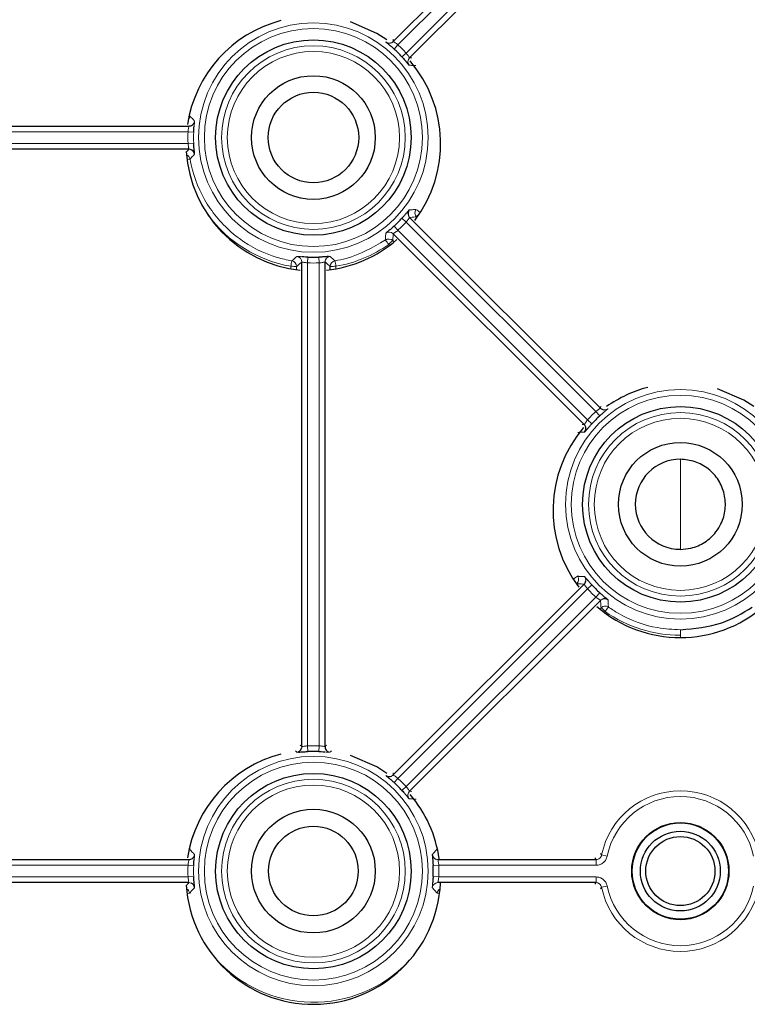
# Model space of a CAD drawing. Units: millimetres. Extents: x 78 to 369, y 26 to 279.
# Drawn here: x 362 to 364, y 158 to 161 of the extents above; entities that cross this region are included whole.
import ezdxf

# ---------------------------------------------------------------- set-up
doc = ezdxf.new("R2010")
doc.units = ezdxf.units.MM

msp = doc.modelspace()

# ---------------------------------------------------------------- linework, layer by layer
at = {"color": 7, "linetype": 'Continuous', "lineweight": 25}
for p, q in [((362.7971, 160.5012), (363.2132, 160.9173)), ((363.2488, 160.8816), (362.8327, 160.4655)), ((361.7502, 160.3166), (362.3515, 160.3166)), ((362.3515, 160.2662), (361.7502, 160.2662)), ((362.8327, 160.1173), (363.2488, 159.7012)), ((363.2132, 159.6655), (362.7971, 160.0816)), ((362.5977, 158.9629), (362.5977, 160.0199)), ((362.6481, 160.0199), (362.6481, 158.9629)), ((362.6596, 160.0033), (362.6596, 160.0101)), ((362.7971, 158.9012), (363.2132, 159.3173)), ((363.2488, 159.2816), (362.8327, 158.8655)), ((361.7502, 158.7166), (362.3515, 158.7166)), ((362.8944, 158.7166), (363.2391, 158.7166)), ((362.3515, 158.6662), (361.7502, 158.6662)), ((363.2391, 158.6662), (362.8944, 158.6662))]:
    msp.add_line(p, q, dxfattribs=at)
at = {"color": 7, "linetype": 'Continuous', "lineweight": 18}
for p, q in [((363.2207, 160.9071), (362.8072, 160.4937)), ((362.8252, 160.4757), (363.2387, 160.8891)), ((362.7988, 160.4844), (362.8072, 160.4937)), ((362.8252, 160.4757), (362.816, 160.4673)), ((362.8327, 160.4655), (362.8372, 160.4652)), ((362.3496, 160.3041), (361.7497, 160.3041)), ((362.3621, 160.3035), (362.3496, 160.3041)), ((361.7497, 160.2787), (362.3496, 160.2787)), ((362.3621, 160.2793), (362.3496, 160.2787)), ((362.8252, 160.1071), (362.816, 160.1155)), ((362.8487, 160.1174), (362.8477, 160.1185)), ((362.8072, 160.0891), (362.7988, 160.0984)), ((362.8072, 160.0891), (363.2207, 159.6757)), ((363.2387, 159.6937), (362.8252, 160.1071)), ((362.789, 160.0562), (362.787, 160.0582)), ((362.7959, 160.0666), (362.7987, 160.0638)), ((362.6102, 160.0181), (362.6108, 160.0306)), ((362.6357, 160.0181), (362.6351, 160.0306)), ((362.5737, 160.0052), (362.5737, 160.0106)), ((362.5862, 160.0101), (362.5862, 160.0032)), ((362.6102, 160.0181), (362.6102, 158.9647)), ((362.6357, 158.9647), (362.6357, 160.0181)), ((362.6721, 160.0106), (362.6721, 160.0053)), ((363.2488, 159.7012), (363.2492, 159.7057)), ((363.2471, 159.6844), (363.2387, 159.6937)), ((363.2299, 159.6673), (363.2207, 159.6757)), ((363.4229, 159.3932), (363.4229, 159.5897)), ((363.1975, 159.3185), (363.1965, 159.3175)), ((363.2299, 159.3155), (363.2207, 159.3071)), ((363.2207, 159.3071), (362.8072, 158.8937)), ((363.2471, 159.2984), (363.2387, 159.2891)), ((362.8252, 158.8757), (363.2387, 159.2891)), ((363.2474, 159.2632), (363.25, 159.2659)), ((363.2589, 159.2575), (363.257, 159.2557)), ((363.4229, 159.2058), (363.4229, 159.2179)), ((363.4229, 159.2008), (363.4229, 159.2058)), ((362.5943, 158.9658), (362.5977, 158.9629)), ((362.6108, 158.9522), (362.6102, 158.9647)), ((362.6351, 158.9522), (362.6357, 158.9647)), ((362.6481, 158.9629), (362.6516, 158.9658)), ((362.7967, 158.9057), (362.7971, 158.9012)), ((362.8072, 158.8937), (362.7988, 158.8844)), ((362.8252, 158.8757), (362.816, 158.8673)), ((362.8327, 158.8655), (362.8372, 158.8652)), ((363.2391, 158.7166), (363.2363, 158.72)), ((363.2391, 158.7041), (363.2391, 158.7166)), ((363.2485, 158.7298), (363.2513, 158.7266)), ((363.2635, 158.7241), (363.2513, 158.7266)), ((362.3496, 158.7041), (361.7497, 158.7041)), ((362.3496, 158.7041), (362.3621, 158.7035)), ((362.8963, 158.7041), (362.8838, 158.7035)), ((363.2391, 158.7041), (362.8963, 158.7041)), ((361.7497, 158.6787), (362.3496, 158.6787)), ((362.3621, 158.6793), (362.3496, 158.6787)), ((362.8963, 158.6787), (362.8838, 158.6793)), ((362.8963, 158.6787), (363.2391, 158.6787)), ((363.2391, 158.6662), (363.2391, 158.6787)), ((363.2363, 158.6628), (363.2391, 158.6662)), ((363.2513, 158.6562), (363.2485, 158.653)), ((363.2513, 158.6562), (363.2635, 158.6587))]:
    msp.add_line(p, q, dxfattribs=at)
at = {"color": 7, "linetype": 'Continuous', "lineweight": 25, "flags": 128}
for points in [[(362.7833, 160.5046), (362.7614, 160.5187), (362.7041, 160.5436)], [(363.5833, 159.7046), (363.5614, 159.7187), (363.5041, 159.7436)], [(362.7833, 158.9046), (362.7614, 158.9187), (362.7041, 158.9436)]]:
    msp.add_lwpolyline(points, dxfattribs=at)
at = {"color": 7, "linetype": 'Continuous', "lineweight": 18, "flags": 128}
for points in [[(362.7943, 160.4991), (362.7953, 160.4997), (362.7971, 160.5012)], [(362.3549, 160.2657), (362.3537, 160.266), (362.3515, 160.2662)], [(363.2152, 159.6628), (363.2146, 159.6638), (363.2132, 159.6655)], [(363.2516, 159.2837), (363.2505, 159.2831), (363.2488, 159.2816)], [(362.5972, 158.9595), (362.5975, 158.9606), (362.5977, 158.9629)], [(362.8934, 158.7395), (362.8928, 158.7393), (362.8926, 158.7392)]]:
    msp.add_lwpolyline(points, dxfattribs=at)
at = {"color": 7, "linetype": 'Continuous', "lineweight": 18}
for centre, radius in [((362.6229, 160.2914), 0.2502), ((362.6229, 160.2914), 0.2377), ((362.6229, 160.2914), 0.2002), ((362.6229, 160.2914), 0.1877), ((363.4229, 159.4914), 0.2502), ((363.4229, 159.4914), 0.2377), ((363.4229, 159.4914), 0.2002), ((363.4229, 159.4914), 0.1877), ((362.6229, 158.6914), 0.2502), ((362.6229, 158.6914), 0.2377), ((362.6229, 158.6914), 0.2002), ((362.6229, 158.6914), 0.1877)]:
    msp.add_circle(centre, radius, dxfattribs=at)
at = {"color": 7, "linetype": 'Continuous', "lineweight": 25}
for centre, radius in [((362.6229, 160.2914), 0.2131), ((362.6229, 160.2914), 0.1349), ((362.6229, 160.2915), 0.0987), ((363.4229, 159.4914), 0.2131), ((363.4229, 159.4914), 0.1349), ((362.6229, 158.6914), 0.2131), ((362.6229, 158.6914), 0.1349), ((362.6229, 158.6915), 0.0977), ((363.4229, 158.6914), 0.106), ((363.4229, 158.6914), 0.105), ((363.4229, 158.6914), 0.087), ((363.4229, 158.6914), 0.0753)]:
    msp.add_circle(centre, radius, dxfattribs=at)
for centre, radius, start, end in [((362.6227, 160.2783), 0.2775, 104.8145, 171.3621), ((362.7882, 160.51), 0.0125, 232.9271, 299.2131), ((362.6229, 160.2914), 0.2611, 42.3364, 47.6636), ((362.6227, 160.2783), 0.2775, 322.8777, 40.4871), ((362.3515, 160.3291), 0.0125, 270.0165, 307.1201), ((362.6227, 160.2783), 0.2775, 183.5843, 264.1328), ((362.3515, 160.2537), 0.0125, 7.9271, 74.2131), ((362.8416, 160.1261), 0.0125, 142.9268, 203.4932), ((362.6229, 160.2914), 0.2611, 312.3364, 317.6636), ((362.6227, 160.2783), 0.2775, 275.9731, 311.0305), ((362.6229, 160.2914), 0.2611, 267.3364, 272.6636), ((362.6607, 160.0199), 0.0125, 97.9268, 158.4932), ((363.4227, 159.4783), 0.2775, 104.8145, 125.3683), ((363.4229, 159.4914), 0.2611, 132.3364, 137.6636), ((363.2577, 159.71), 0.0125, 225.0165, 262.1201), ((363.2043, 159.6567), 0.0125, 322.9271, 29.2131), ((363.4227, 159.4783), 0.2775, 139.3811, 217.1974), ((363.4229, 159.4915), 0.0982, 90, 270), ((363.2043, 159.3261), 0.0125, 315.0165, 352.1201), ((363.4229, 159.4914), 0.2611, 222.3364, 227.6636), ((363.2577, 159.2728), 0.0125, 52.9271, 119.2131), ((363.4227, 159.4783), 0.2775, 229.0441, 311.0305), ((362.5852, 158.9629), 0.0125, 277.9271, 344.2131), ((362.6229, 158.6914), 0.2611, 87.3364, 92.6636), ((362.6607, 158.9629), 0.0125, 180.0165, 217.1201), ((362.6227, 158.6783), 0.2775, 104.8145, 171.3617), ((362.7882, 158.91), 0.0125, 232.9268, 293.4932), ((362.6229, 158.6914), 0.2611, 42.3364, 47.6636), ((362.6227, 158.6783), 0.2775, 8.2112, 40.4871), ((362.3515, 158.7291), 0.0125, 270.0165, 307.1201), ((362.8944, 158.7291), 0.0125, 187.9268, 248.4932), ((362.6229, 158.6914), 0.2611, 357.3364, 2.6636), ((362.6227, 158.6783), 0.2775, 183.5834, 357.2995), ((362.3515, 158.6537), 0.0125, 7.9268, 68.4932)]:
    msp.add_arc(centre, radius, start, end, dxfattribs=at)
at = {"color": 7, "linetype": 'Continuous', "lineweight": 18}
for centre, radius, start, end in [((362.6229, 160.2914), 0.2736, 42.3364, 47.6636), ((362.8416, 160.4567), 0.0125, 135.0172, 217.0733), ((362.3418, 160.3404), 0.0125, 312.4532, 350.095), ((362.3496, 160.3265), 0.0126, 68.8109, 79.4965), ((362.3515, 160.3291), 0.0125, 307.1184, 352.0735), ((362.6229, 160.2914), 0.2736, 177.3364, 182.6636), ((362.6229, 160.2914), 0.2611, 177.3364, 182.6636), ((362.3418, 160.2423), 0.0125, 9.9158, 68.9946), ((362.356, 160.1988), 0.0457, 92.4493, 100.9461), ((362.8565, 160.1273), 0.0125, 144.9275, 224.9835), ((362.7924, 160.0419), 0.1071, 53.5684, 59.7709), ((362.6229, 160.2917), 0.2854, 216.2707, 260.0709), ((362.8416, 160.1261), 0.0125, 203.4922, 224.9841), ((362.9326, 160.0452), 0.1122, 134.3477, 139.2314), ((362.6229, 160.2914), 0.2736, 312.3364, 317.6636), ((362.787, 160.0577), 0.0125, 45.0165, 125.0653), ((362.6576, 159.9707), 0.1562, 34.0373, 38.4926), ((362.7882, 160.0728), 0.0125, 45.0172, 127.0733), ((362.6229, 160.2917), 0.2854, 279.9291, 305.1019), ((362.8794, 159.9699), 0.1278, 130.815, 136.2858), ((362.5852, 160.0199), 0.0125, 0.0172, 82.0733), ((362.6607, 160.0199), 0.0125, 158.4922, 179.9841), ((363.0826, 159.9244), 0.5161, 169.0501, 170.39), ((362.5767, 159.917), 0.0936, 84.1705, 91.8313), ((362.5737, 160.0101), 0.0125, 0.0165, 80.0604), ((362.6229, 160.2914), 0.2736, 267.3364, 272.6636), ((362.6721, 160.0101), 0.0125, 99.9396, 179.9835), ((362.6692, 159.917), 0.0936, 88.1687, 95.8295), ((362.1633, 159.9244), 0.5161, 9.61, 10.9499), ((363.4229, 159.4914), 0.2736, 132.3364, 137.6636), ((363.2577, 159.71), 0.0125, 262.1184, 307.0735), ((363.2524, 159.2424), 0.1066, 120.1384, 126.3339), ((363.1149, 159.2473), 0.1091, 40.7425, 45.5628), ((363.1887, 159.3273), 0.0125, 315.0165, 34.9904), ((363.2043, 159.3261), 0.0125, 352.1184, 37.0735), ((363.4229, 159.4914), 0.2736, 222.3364, 227.6636), ((363.2589, 159.2571), 0.0125, 55.0168, 134.9835), ((363.1665, 159.1693), 0.1278, 43.7142, 49.185), ((363.3887, 159.1701), 0.1565, 141.5965, 146.0427), ((363.4229, 159.4917), 0.2859, 234.9803, 270), ((362.3318, 158.6715), 0.3781, 47.5597, 48.2289), ((362.6229, 158.6914), 0.2736, 87.3364, 92.6636), ((362.6607, 158.9629), 0.0125, 217.1184, 262.0735), ((362.7882, 158.91), 0.0125, 293.4922, 314.9841), ((362.6229, 158.6914), 0.2736, 42.3364, 47.6636), ((362.8416, 158.8567), 0.0125, 135.0172, 217.0733), ((363.4229, 158.6914), 0.1752, 11.5899, 168.4101), ((363.4229, 158.6914), 0.1627, 11.5899, 168.4101), ((362.341, 158.7414), 0.0125, 321.035, 349.9315), ((362.3509, 158.734), 0.00574, 65.2517, 78.7256), ((362.9049, 158.7414), 0.0125, 190.0684, 213.4721), ((362.3515, 158.7291), 0.0125, 307.1184, 352.0735), ((362.8944, 158.7291), 0.0125, 248.4922, 269.9841), ((362.6229, 158.6914), 0.2736, 177.3364, 182.6636), ((362.6229, 158.6914), 0.2611, 177.3364, 182.6636), ((362.6229, 158.6914), 0.2736, 357.3364, 2.6636), ((362.3409, 158.6414), 0.0125, 10.0798, 64.2785), ((362.3515, 158.6537), 0.0125, 68.4922, 89.9841), ((362.8944, 158.6537), 0.0125, 90.0172, 172.0733), ((362.9049, 158.6414), 0.0125, 118.4793, 169.9202), ((363.4229, 158.6914), 0.1752, 191.5899, 348.4101), ((363.4229, 158.6914), 0.1627, 191.5899, 348.4101), ((362.355, 158.6024), 0.0411, 92.4646, 100.6072), ((362.8921, 158.6149), 0.0286, 78.319, 89.0232), ((362.6229, 158.6917), 0.2864, 221.5892, 316.2169)]:
    msp.add_arc(centre, radius, start, end, dxfattribs=at)
for points, knots in [([(362.7807, 160.5), (362.7807, 160.5), (362.7809, 160.4997), (362.7824, 160.4985), (362.7833, 160.4978)], [0, 0, 0, 0, 0.389198, 1, 1, 1, 1]), ([(362.7967, 160.5057), (362.7968, 160.5047), (362.7969, 160.5032), (362.797, 160.5017), (362.7971, 160.5012)], [0, 0, 0, 0, 0.640409, 1, 1, 1, 1]), ([(362.8072, 160.4937), (362.8061, 160.4946), (362.8039, 160.4963), (362.8008, 160.4985), (362.7984, 160.5001), (362.7972, 160.501), (362.7971, 160.5011), (362.7971, 160.5012)], [0, 0, 0, 0, 0.217491, 0.435482, 0.653652, 0.870389, 1, 1, 1, 1]), ([(362.8327, 160.4655), (362.8326, 160.4656), (362.8324, 160.4658), (362.8311, 160.4677), (362.8293, 160.4704), (362.8272, 160.4732), (362.8258, 160.475), (362.8252, 160.4757)], [0, 0, 0, 0, 0.2143668, 0.4293891, 0.6462096, 0.8644121, 1, 1, 1, 1]), ([(362.8245, 160.4575), (362.8258, 160.456), (362.8284, 160.4528), (362.8309, 160.4498), (362.8314, 160.4494), (362.8316, 160.4491)], [0, 0, 0, 0, 0.309565, 0.6530817, 1, 1, 1, 1]), ([(362.8461, 160.4483), (362.8459, 160.4484), (362.8449, 160.4484), (362.841, 160.4487), (362.8364, 160.4489), (362.8325, 160.4491), (362.8316, 160.4491)], [0, 0, 0, 0, 0.038869, 0.194343, 0.816239, 1, 1, 1, 1]), ([(362.3541, 160.3383), (362.3543, 160.3381), (362.3549, 160.3374), (362.3575, 160.3345), (362.3606, 160.331), (362.3632, 160.3281), (362.3639, 160.3274)], [0, 0, 0, 0, 0.038627, 0.193135, 0.811167, 1, 1, 1, 1]), ([(362.3629, 160.3165), (362.3631, 160.3184), (362.3635, 160.3225), (362.3639, 160.3265), (362.3639, 160.3271), (362.3639, 160.3274)], [0, 0, 0, 0, 0.309565, 0.653082, 1, 1, 1, 1]), ([(362.3496, 160.3041), (362.3497, 160.305), (362.3499, 160.3073), (362.3505, 160.3108), (362.3511, 160.3139), (362.3515, 160.3161), (362.3515, 160.3165), (362.3515, 160.3166)], [0, 0, 0, 0, 0.135588, 0.35379, 0.570611, 0.785633, 1, 1, 1, 1]), ([(362.3473, 160.2613), (362.3483, 160.2624), (362.3497, 160.2641), (362.3511, 160.2657), (362.3515, 160.2662)], [0, 0, 0, 0, 0.716953, 1, 1, 1, 1]), ([(362.3515, 160.2662), (362.3515, 160.2663), (362.3515, 160.2664), (362.3512, 160.2679), (362.3507, 160.2707), (362.3501, 160.2745), (362.3498, 160.2773), (362.3496, 160.2787)], [0, 0, 0, 0, 0.129611, 0.346348, 0.564518, 0.782509, 1, 1, 1, 1]), ([(362.3639, 160.2554), (362.3637, 160.2553), (362.3631, 160.2546), (362.3604, 160.2516), (362.3573, 160.2481), (362.3547, 160.2452), (362.3541, 160.2445)], [0, 0, 0, 0, 0.038424, 0.192118, 0.806897, 1, 1, 1, 1]), ([(362.3541, 160.2445), (362.3557, 160.2363), (362.3635, 160.1982), (362.3938, 160.1338), (362.4586, 160.067), (362.5244, 160.0334), (362.5651, 160.0247), (362.5759, 160.0224)], [0, 0, 0, 0, 0.07512, 0.350449, 0.625783, 0.900919, 1, 1, 1, 1]), ([(362.3639, 160.2554), (362.3639, 160.2555), (362.3639, 160.2558), (362.3637, 160.2577), (362.3636, 160.2589)], [0, 0, 0, 0, 0.389198, 1, 1, 1, 1]), ([(362.8316, 160.1337), (362.8315, 160.1336), (362.8313, 160.1334), (362.8301, 160.132), (362.8293, 160.1311)], [0, 0, 0, 0, 0.389198, 1, 1, 1, 1]), ([(362.8316, 160.1337), (362.8318, 160.1337), (362.8327, 160.1337), (362.8367, 160.1339), (362.8414, 160.1342), (362.8453, 160.1344), (362.8463, 160.1345)], [0, 0, 0, 0, 0.038188, 0.190939, 0.801944, 1, 1, 1, 1]), ([(362.8252, 160.1071), (362.8261, 160.1082), (362.8279, 160.1104), (362.8301, 160.1135), (362.8317, 160.1159), (362.8325, 160.1171), (362.8327, 160.1172), (362.8327, 160.1173)], [0, 0, 0, 0, 0.217491, 0.435482, 0.653652, 0.870389, 1, 1, 1, 1]), ([(362.8477, 160.1185), (362.8434, 160.1181), (362.8384, 160.1177), (362.8334, 160.1173), (362.8327, 160.1173)], [0, 0, 0, 0, 0.87228, 1, 1, 1, 1]), ([(362.789, 160.0898), (362.7875, 160.0886), (362.7844, 160.0859), (362.7813, 160.0834), (362.7809, 160.083), (362.7807, 160.0828)], [0, 0, 0, 0, 0.309565, 0.653082, 1, 1, 1, 1]), ([(362.7971, 160.0816), (362.7972, 160.0817), (362.7974, 160.082), (362.7993, 160.0832), (362.8019, 160.085), (362.8048, 160.0871), (362.8065, 160.0886), (362.8072, 160.0891)], [0, 0, 0, 0, 0.214367, 0.429389, 0.64621, 0.864412, 1, 1, 1, 1]), ([(362.67, 160.0224), (362.6782, 160.0241), (362.7173, 160.0319), (362.7523, 160.052), (362.7799, 160.068)], [0, 0, 0, 0, 0.209564, 1, 1, 1, 1]), ([(362.7799, 160.068), (362.7799, 160.0682), (362.7799, 160.0691), (362.7802, 160.073), (362.7804, 160.0777), (362.7806, 160.0818), (362.7807, 160.0828)], [0, 0, 0, 0, 0.038047, 0.190233, 0.798979, 1, 1, 1, 1]), ([(362.7971, 160.0816), (362.7967, 160.0774), (362.7964, 160.0724), (362.7959, 160.0674), (362.7959, 160.0666)], [0, 0, 0, 0, 0.834278, 1, 1, 1, 1]), ([(362.5759, 160.0224), (362.576, 160.0226), (362.5767, 160.0232), (362.5797, 160.0258), (362.5832, 160.0289), (362.5862, 160.0316), (362.5869, 160.0323)], [0, 0, 0, 0, 0.0379505, 0.1897527, 0.7969613, 1, 1, 1, 1]), ([(362.5978, 160.0314), (362.5959, 160.0316), (362.5918, 160.0319), (362.5879, 160.0323), (362.5873, 160.0323), (362.5869, 160.0323)], [0, 0, 0, 0, 0.309565, 0.653082, 1, 1, 1, 1]), ([(362.6589, 160.0323), (362.6588, 160.0323), (362.6585, 160.0324), (362.6566, 160.0322), (362.6555, 160.0321)], [0, 0, 0, 0, 0.389198, 1, 1, 1, 1]), ([(362.6589, 160.0323), (362.6591, 160.0322), (362.6598, 160.0316), (362.6627, 160.0289), (362.6662, 160.0257), (362.6692, 160.0231), (362.67, 160.0224)], [0, 0, 0, 0, 0.037951, 0.189753, 0.796961, 1, 1, 1, 1]), ([(362.5977, 160.0199), (362.5945, 160.0172), (362.5907, 160.0139), (362.5869, 160.0107), (362.5862, 160.0101)], [0, 0, 0, 0, 0.8321714, 1, 1, 1, 1]), ([(362.6102, 160.0181), (362.6093, 160.0182), (362.6071, 160.0184), (362.6036, 160.0189), (362.6004, 160.0195), (362.5982, 160.02), (362.5979, 160.02), (362.5977, 160.0199)], [0, 0, 0, 0, 0.1355879, 0.3537904, 0.5706109, 0.7856332, 1, 1, 1, 1]), ([(362.6481, 160.0199), (362.6481, 160.02), (362.6479, 160.02), (362.6464, 160.0197), (362.6436, 160.0192), (362.6399, 160.0185), (362.6371, 160.0182), (362.6357, 160.0181)], [0, 0, 0, 0, 0.129611, 0.346348, 0.564518, 0.782509, 1, 1, 1, 1]), ([(362.6596, 160.0101), (362.6563, 160.0129), (362.6525, 160.0162), (362.6487, 160.0195), (362.6481, 160.0199)], [0, 0, 0, 0, 0.8670776, 1, 1, 1, 1]), ([(363.2387, 159.6937), (363.2393, 159.6942), (363.2411, 159.6957), (363.2439, 159.6978), (363.2466, 159.6996), (363.2485, 159.7008), (363.2487, 159.7011), (363.2488, 159.7012)], [0, 0, 0, 0, 0.135588, 0.35379, 0.570611, 0.785633, 1, 1, 1, 1]), ([(363.2568, 159.693), (363.2583, 159.6942), (363.2615, 159.6969), (363.2645, 159.6994), (363.265, 159.6998), (363.2652, 159.7)], [0, 0, 0, 0, 0.309565, 0.653082, 1, 1, 1, 1]), ([(363.2087, 159.6652), (363.2094, 159.6652), (363.2109, 159.6654), (363.2124, 159.6655), (363.2132, 159.6655)], [0, 0, 0, 0, 0.490353, 1, 1, 1, 1]), ([(363.2132, 159.6655), (363.2132, 159.6656), (363.2134, 159.6657), (363.2142, 159.6669), (363.2158, 159.6693), (363.218, 159.6724), (363.2198, 159.6746), (363.2207, 159.6757)], [0, 0, 0, 0, 0.129611, 0.346348, 0.564518, 0.782509, 1, 1, 1, 1]), ([(363.2143, 159.6491), (363.2141, 159.6491), (363.2132, 159.6491), (363.2092, 159.6489), (363.2044, 159.6486), (363.2003, 159.6484), (363.1992, 159.6483)], [0, 0, 0, 0, 0.03725, 0.18625, 0.782252, 1, 1, 1, 1]), ([(363.2143, 159.6491), (363.2144, 159.6492), (363.2146, 159.6494), (363.2158, 159.6508), (363.2166, 159.6517)], [0, 0, 0, 0, 0.389198, 1, 1, 1, 1]), ([(363.2132, 159.3173), (363.209, 159.3176), (363.2037, 159.318), (363.1986, 159.3184), (363.1975, 159.3185)], [0, 0, 0, 0, 0.803097, 1, 1, 1, 1]), ([(363.1989, 159.3345), (363.1991, 159.3345), (363.2001, 159.3344), (363.204, 159.3342), (363.2089, 159.3339), (363.2131, 159.3337), (363.2143, 159.3337)], [0, 0, 0, 0, 0.0366246, 0.1831231, 0.7691169, 1, 1, 1, 1]), ([(363.2207, 159.3071), (363.2201, 159.3078), (363.2187, 159.3096), (363.2166, 159.3124), (363.2147, 159.3151), (363.2135, 159.317), (363.2133, 159.3172), (363.2132, 159.3173)], [0, 0, 0, 0, 0.135588, 0.35379, 0.570611, 0.785633, 1, 1, 1, 1]), ([(363.2213, 159.3253), (363.2201, 159.3268), (363.2175, 159.33), (363.215, 159.333), (363.2145, 159.3334), (363.2143, 159.3337)], [0, 0, 0, 0, 0.309565, 0.6530817, 1, 1, 1, 1]), ([(363.2488, 159.2816), (363.2488, 159.2817), (363.2487, 159.2818), (363.2474, 159.2827), (363.2451, 159.2843), (363.242, 159.2865), (363.2398, 159.2882), (363.2387, 159.2891)], [0, 0, 0, 0, 0.1296113, 0.3463485, 0.5645182, 0.7825088, 1, 1, 1, 1]), ([(363.25, 159.2659), (363.2497, 159.2703), (363.2492, 159.2755), (363.2489, 159.2808), (363.2488, 159.2816)], [0, 0, 0, 0, 0.835127, 1, 1, 1, 1]), ([(363.2652, 159.2828), (363.2651, 159.2828), (363.265, 159.2831), (363.2635, 159.2843), (363.2626, 159.285)], [0, 0, 0, 0, 0.389198, 1, 1, 1, 1]), ([(363.2652, 159.2828), (363.2652, 159.2826), (363.2652, 159.2816), (363.2654, 159.2777), (363.2657, 159.2727), (363.266, 159.2685), (363.2661, 159.2673)], [0, 0, 0, 0, 0.036493, 0.182467, 0.766363, 1, 1, 1, 1]), ([(363.2661, 159.2673), (363.273, 159.2628), (363.3055, 159.2414), (363.3592, 159.2214), (363.4063, 159.2188), (363.4229, 159.2179)], [0, 0, 0, 0, 0.150226, 0.701047, 1, 1, 1, 1]), ([(362.5869, 158.9505), (362.5871, 158.9505), (362.5873, 158.9504), (362.5892, 158.9506), (362.5904, 158.9507)], [0, 0, 0, 0, 0.389198, 1, 1, 1, 1]), ([(362.6102, 158.9647), (362.6088, 158.9646), (362.606, 158.9643), (362.6023, 158.9636), (362.5994, 158.9631), (362.598, 158.9628), (362.5978, 158.9628), (362.5977, 158.9629)], [0, 0, 0, 0, 0.217491, 0.435482, 0.653652, 0.870389, 1, 1, 1, 1]), ([(362.6481, 158.9629), (362.648, 158.9628), (362.6477, 158.9628), (362.6455, 158.9633), (362.6423, 158.9639), (362.6388, 158.9644), (362.6365, 158.9646), (362.6357, 158.9647)], [0, 0, 0, 0, 0.214367, 0.429389, 0.64621, 0.864412, 1, 1, 1, 1]), ([(362.648, 158.9514), (362.65, 158.9512), (362.6541, 158.9509), (362.658, 158.9505), (362.6586, 158.9505), (362.6589, 158.9505)], [0, 0, 0, 0, 0.309565, 0.653082, 1, 1, 1, 1]), ([(362.6622, 158.9534), (362.6621, 158.9534), (362.661, 158.9524), (362.6599, 158.9514), (362.6589, 158.9505)], [0, 0, 0, 0, 0.0644323, 1, 1, 1, 1]), ([(362.7807, 158.9), (362.7807, 158.9), (362.7809, 158.8997), (362.7824, 158.8985), (362.7833, 158.8978)], [0, 0, 0, 0, 0.389198, 1, 1, 1, 1]), ([(362.8072, 158.8937), (362.8061, 158.8946), (362.8039, 158.8963), (362.8008, 158.8985), (362.7984, 158.9001), (362.7972, 158.901), (362.7971, 158.9011), (362.7971, 158.9012)], [0, 0, 0, 0, 0.217491, 0.435482, 0.653652, 0.870389, 1, 1, 1, 1]), ([(362.8327, 158.8655), (362.8326, 158.8656), (362.8324, 158.8658), (362.8311, 158.8677), (362.8293, 158.8704), (362.8272, 158.8732), (362.8258, 158.875), (362.8252, 158.8757)], [0, 0, 0, 0, 0.2143668, 0.4293891, 0.6462096, 0.8644121, 1, 1, 1, 1]), ([(362.8245, 158.8575), (362.8258, 158.856), (362.8284, 158.8528), (362.8309, 158.8498), (362.8314, 158.8494), (362.8316, 158.8491)], [0, 0, 0, 0, 0.309565, 0.653082, 1, 1, 1, 1]), ([(362.8473, 158.8483), (362.8471, 158.8483), (362.8462, 158.8483), (362.8423, 158.8486), (362.8372, 158.8489), (362.8329, 158.8491), (362.8316, 158.8491)], [0, 0, 0, 0, 0.035761, 0.178805, 0.750981, 1, 1, 1, 1]), ([(362.3634, 158.7756), (362.3625, 158.7738), (362.3566, 158.7626), (362.3548, 158.7499), (362.3533, 158.7392)], [0, 0, 0, 0, 0.155557, 1, 1, 1, 1]), ([(362.3533, 158.7392), (362.3534, 158.7391), (362.354, 158.7384), (362.3566, 158.7354), (362.36, 158.7316), (362.363, 158.7284), (362.3639, 158.7274)], [0, 0, 0, 0, 0.035558, 0.177792, 0.746727, 1, 1, 1, 1]), ([(362.882, 158.7274), (362.8821, 158.7275), (362.8828, 158.7282), (362.8854, 158.7312), (362.8888, 158.735), (362.8917, 158.7382), (362.8926, 158.7392)], [0, 0, 0, 0, 0.035558, 0.177792, 0.746727, 1, 1, 1, 1]), ([(362.3496, 158.7041), (362.3497, 158.705), (362.3499, 158.7073), (362.3505, 158.7108), (362.3511, 158.7139), (362.3515, 158.7161), (362.3515, 158.7165), (362.3515, 158.7166)], [0, 0, 0, 0, 0.135588, 0.35379, 0.570611, 0.785633, 1, 1, 1, 1]), ([(362.3629, 158.7165), (362.3631, 158.7184), (362.3635, 158.7225), (362.3639, 158.7265), (362.3639, 158.7271), (362.3639, 158.7274)], [0, 0, 0, 0, 0.309565, 0.6530817, 1, 1, 1, 1]), ([(362.882, 158.7274), (362.882, 158.7273), (362.882, 158.727), (362.8821, 158.7251), (362.8822, 158.7239)], [0, 0, 0, 0, 0.389198, 1, 1, 1, 1]), ([(362.8973, 158.72), (362.897, 158.7196), (362.896, 158.7185), (362.895, 158.7174), (362.8944, 158.7166)], [0, 0, 0, 0, 0.3325476, 1, 1, 1, 1]), ([(362.8963, 158.7041), (362.8961, 158.7055), (362.8958, 158.7083), (362.8952, 158.7121), (362.8946, 158.7149), (362.8943, 158.7164), (362.8944, 158.7165), (362.8944, 158.7166)], [0, 0, 0, 0, 0.217491, 0.435482, 0.653652, 0.870389, 1, 1, 1, 1]), ([(363.2513, 158.7266), (363.2509, 158.7253), (363.25, 158.7225), (363.2472, 158.7193), (363.2434, 158.7171), (363.2405, 158.7168), (363.2391, 158.7166)], [0, 0, 0, 0, 0.246586, 0.493133, 0.739651, 1, 1, 1, 1]), ([(363.2391, 158.7041), (363.2392, 158.7041), (363.2422, 158.7041), (363.248, 158.7052), (363.2553, 158.7095), (363.261, 158.716), (363.2627, 158.7214), (363.2635, 158.7241)], [0, 0, 0, 0, 0.014, 0.260484, 0.506971, 0.753486, 1, 1, 1, 1]), ([(362.3515, 158.6662), (362.3515, 158.6663), (362.3515, 158.6664), (362.3512, 158.6679), (362.3507, 158.6707), (362.3501, 158.6745), (362.3498, 158.6773), (362.3496, 158.6787)], [0, 0, 0, 0, 0.129611, 0.346348, 0.564518, 0.782509, 1, 1, 1, 1]), ([(362.8944, 158.6662), (362.8944, 158.6663), (362.8944, 158.6667), (362.8948, 158.6689), (362.8954, 158.672), (362.8959, 158.6755), (362.8962, 158.6778), (362.8963, 158.6787)], [0, 0, 0, 0, 0.214367, 0.429389, 0.64621, 0.864412, 1, 1, 1, 1]), ([(363.2635, 158.6587), (363.2635, 158.6589), (363.2629, 158.6618), (363.2606, 158.6672), (363.255, 158.6735), (363.2475, 158.6779), (363.2419, 158.6784), (363.2391, 158.6787)], [0, 0, 0, 0, 0.014, 0.260484, 0.506971, 0.753486, 1, 1, 1, 1]), ([(362.3473, 158.6613), (362.348, 158.6621), (362.3494, 158.6638), (362.3508, 158.6654), (362.3515, 158.6662)], [0, 0, 0, 0, 0.524941, 1, 1, 1, 1]), ([(362.3639, 158.6554), (362.3637, 158.6553), (362.3631, 158.6546), (362.3604, 158.6516), (362.357, 158.6478), (362.3542, 158.6446), (362.3533, 158.6435)], [0, 0, 0, 0, 0.035383, 0.176913, 0.743034, 1, 1, 1, 1]), ([(362.3639, 158.6554), (362.3639, 158.6555), (362.3639, 158.6558), (362.3637, 158.6577), (362.3636, 158.6589)], [0, 0, 0, 0, 0.389198, 1, 1, 1, 1]), ([(362.8829, 158.6663), (362.8828, 158.6644), (362.8824, 158.6603), (362.882, 158.6563), (362.882, 158.6557), (362.882, 158.6554)], [0, 0, 0, 0, 0.309565, 0.653082, 1, 1, 1, 1]), ([(362.8926, 158.6435), (362.8925, 158.6437), (362.8919, 158.6444), (362.8893, 158.6473), (362.8859, 158.6511), (362.8829, 158.6544), (362.882, 158.6554)], [0, 0, 0, 0, 0.035383, 0.176913, 0.743034, 1, 1, 1, 1]), ([(363.2513, 158.6562), (363.2508, 158.6576), (363.25, 158.6604), (363.247, 158.6636), (363.2433, 158.6658), (363.2405, 158.666), (363.2391, 158.6662)], [0, 0, 0, 0, 0.260349, 0.506867, 0.753414, 1, 1, 1, 1])]:
    msp.add_open_spline(points, degree=3, knots=knots, dxfattribs=at)
at = {"color": 7, "linetype": 'Continuous', "lineweight": 25}
for points, knots in [([(362.7833, 160.4978), (362.7833, 160.4977), (362.7841, 160.4971), (362.7874, 160.4944), (362.7927, 160.4899), (362.7968, 160.4862), (362.7988, 160.4844)], [0, 0, 0, 0, 0.018281, 0.350442, 0.676822, 1, 1, 1, 1]), ([(362.816, 160.4673), (362.8171, 160.466), (362.82, 160.4628), (362.823, 160.4593), (362.8244, 160.4576), (362.8245, 160.4575)], [0, 0, 0, 0, 0.362219, 0.947245, 1, 1, 1, 1]), ([(362.3621, 160.3035), (362.3622, 160.3052), (362.3624, 160.3095), (362.3627, 160.3142), (362.3629, 160.3163), (362.3629, 160.3165)], [0, 0, 0, 0, 0.362219, 0.947245, 1, 1, 1, 1]), ([(362.3636, 160.2589), (362.3636, 160.2589), (362.3635, 160.2599), (362.3631, 160.2642), (362.3625, 160.2711), (362.3622, 160.2766), (362.3621, 160.2793)], [0, 0, 0, 0, 0.018281, 0.350442, 0.676822, 1, 1, 1, 1]), ([(362.8293, 160.1311), (362.8293, 160.131), (362.8286, 160.1302), (362.8259, 160.1269), (362.8214, 160.1216), (362.8178, 160.1175), (362.816, 160.1155)], [0, 0, 0, 0, 0.018281, 0.350442, 0.676822, 1, 1, 1, 1]), ([(362.7988, 160.0984), (362.7976, 160.0973), (362.7944, 160.0944), (362.7908, 160.0913), (362.7892, 160.0899), (362.789, 160.0898)], [0, 0, 0, 0, 0.362219, 0.947245, 1, 1, 1, 1]), ([(362.6108, 160.0306), (362.6091, 160.0306), (362.6048, 160.0309), (362.6002, 160.0312), (362.598, 160.0314), (362.5978, 160.0314)], [0, 0, 0, 0, 0.362219, 0.947245, 1, 1, 1, 1]), ([(362.6555, 160.0321), (362.6554, 160.0321), (362.6544, 160.032), (362.6502, 160.0316), (362.6432, 160.031), (362.6378, 160.0307), (362.6351, 160.0306)], [0, 0, 0, 0, 0.018281, 0.350442, 0.676822, 1, 1, 1, 1]), ([(363.2471, 159.6844), (363.2483, 159.6855), (363.2515, 159.6884), (363.2551, 159.6915), (363.2567, 159.6929), (363.2568, 159.693)], [0, 0, 0, 0, 0.362219, 0.947245, 1, 1, 1, 1]), ([(363.2166, 159.6517), (363.2166, 159.6518), (363.2173, 159.6526), (363.22, 159.6559), (363.2245, 159.6612), (363.2281, 159.6653), (363.2299, 159.6673)], [0, 0, 0, 0, 0.018281, 0.350442, 0.676822, 1, 1, 1, 1]), ([(363.4229, 159.3932), (363.4307, 159.3938), (363.4494, 159.3951), (363.4773, 159.4075), (363.499, 159.4273), (363.5143, 159.4521), (363.5224, 159.4805), (363.5204, 159.514), (363.5075, 159.5451), (363.485, 159.5699), (363.4557, 159.5865), (363.4338, 159.5886), (363.4229, 159.5897)], [0, 0, 0, 0, 0.0754617, 0.1827058, 0.2899672, 0.3576263, 0.4649607, 0.5722919, 0.6797167, 0.7872744, 0.8947906, 1, 1, 1, 1]), ([(363.2299, 159.3155), (363.2288, 159.3168), (363.2259, 159.32), (363.2228, 159.3235), (363.2215, 159.3252), (363.2213, 159.3253)], [0, 0, 0, 0, 0.362219, 0.947245, 1, 1, 1, 1]), ([(363.2626, 159.285), (363.2626, 159.2851), (363.2618, 159.2857), (363.2585, 159.2884), (363.2531, 159.2929), (363.2491, 159.2966), (363.2471, 159.2984)], [0, 0, 0, 0, 0.018281, 0.350442, 0.676822, 1, 1, 1, 1]), ([(363.4229, 159.2179), (363.4539, 159.2205), (363.5101, 159.2254), (363.5582, 159.2543), (363.5798, 159.2672)], [0, 0, 0, 0, 0.551605, 1, 1, 1, 1]), ([(362.5904, 158.9507), (362.5904, 158.9507), (362.5915, 158.9508), (362.5957, 158.9512), (362.6027, 158.9518), (362.6081, 158.9521), (362.6108, 158.9522)], [0, 0, 0, 0, 0.018281, 0.350442, 0.676822, 1, 1, 1, 1]), ([(362.6351, 158.9522), (362.6367, 158.9522), (362.641, 158.9519), (362.6457, 158.9516), (362.6479, 158.9514), (362.648, 158.9514)], [0, 0, 0, 0, 0.362219, 0.947245, 1, 1, 1, 1]), ([(362.7833, 158.8978), (362.7833, 158.8977), (362.7841, 158.8971), (362.7874, 158.8944), (362.7927, 158.8899), (362.7968, 158.8862), (362.7988, 158.8844)], [0, 0, 0, 0, 0.018281, 0.350442, 0.676822, 1, 1, 1, 1]), ([(362.816, 158.8673), (362.8171, 158.866), (362.82, 158.8628), (362.823, 158.8593), (362.8244, 158.8576), (362.8245, 158.8575)], [0, 0, 0, 0, 0.362219, 0.947245, 1, 1, 1, 1]), ([(362.3621, 158.7035), (362.3622, 158.7052), (362.3624, 158.7095), (362.3627, 158.7142), (362.3629, 158.7163), (362.3629, 158.7165)], [0, 0, 0, 0, 0.362219, 0.947245, 1, 1, 1, 1]), ([(362.8822, 158.7239), (362.8822, 158.7239), (362.8823, 158.7229), (362.8828, 158.7186), (362.8833, 158.7117), (362.8836, 158.7062), (362.8838, 158.7035)], [0, 0, 0, 0, 0.018281, 0.350442, 0.676822, 1, 1, 1, 1]), ([(362.3636, 158.6589), (362.3636, 158.6589), (362.3635, 158.6599), (362.3631, 158.6642), (362.3625, 158.6711), (362.3622, 158.6766), (362.3621, 158.6793)], [0, 0, 0, 0, 0.018281, 0.350442, 0.676822, 1, 1, 1, 1]), ([(362.8838, 158.6793), (362.8837, 158.6776), (362.8835, 158.6733), (362.8831, 158.6686), (362.8829, 158.6665), (362.8829, 158.6663)], [0, 0, 0, 0, 0.362219, 0.947245, 1, 1, 1, 1])]:
    msp.add_open_spline(points, degree=3, knots=knots, dxfattribs=at)

doc.saveas('drawing.dxf')
